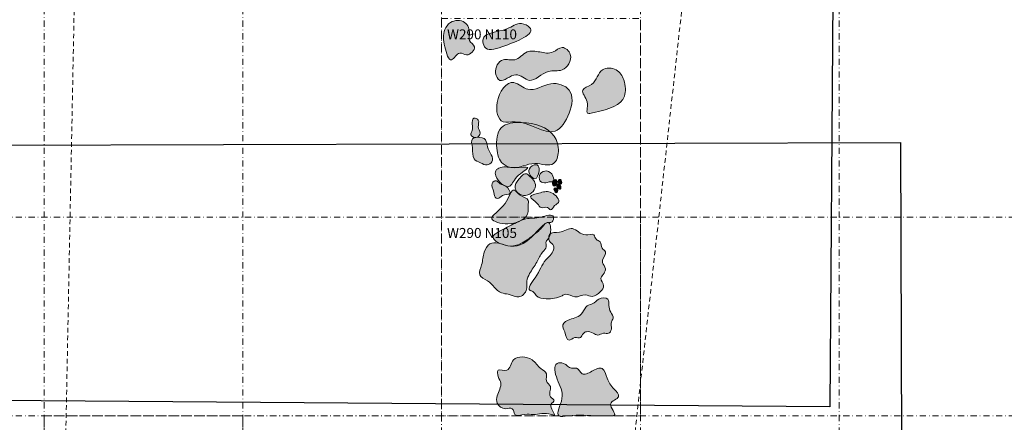
# Model space of a CAD drawing. Extents: x -3998 to 2090, y -4430 to 1507.
# Drawn here: x -3607 to -3310, y 1198 to 1320 of the extents above; entities that cross this region are included whole.
import ezdxf
from ezdxf.enums import TextEntityAlignment as Align

# ---------------------------------------------------------------- set-up
doc = ezdxf.new("R2010")
doc.units = 0
doc.header["$MEASUREMENT"] = 0
doc.linetypes.add('DGN Style 2', pattern=[2.339352, 1.403611, -0.935741])
doc.linetypes.add('DGN Style 4', pattern=[3.742964, 1.871482, -0.935741, 0, -0.935741])
for name, color, linetype, lineweight in [('Bedrock', 250, 'Continuous', 0), ('Building Outline', 92, 'DGN Style 2', 53), ('Limits of Excavation', 178, 'DGN Style 4', 0), ('Quadrat IDs', 250, 'Continuous', 13), ('Quadrat Outlines', 178, 'DGN Style 4', 0)]:
    doc.layers.add(name, color=color, linetype=linetype, lineweight=lineweight)
doc.styles.add('Style-Garamond', font='txt')
picture_1 = doc.add_image_def('image2.tif', size_in_pixel=(8800, 6728))
picture_2 = doc.add_image_def('image3.tif', size_in_pixel=(8800, 6726))
picture_3 = doc.add_image_def('image4.jpg', size_in_pixel=(1275, 1753))
picture_4 = doc.add_image_def('image5.jpg', size_in_pixel=(1275, 1753))
picture_5 = doc.add_image_def('image6.jpg', size_in_pixel=(1275, 1753))

msp = doc.modelspace()

# ---------------------------------------------------------------- hatches: boundary and pattern name
at = {"layer": 'Bedrock', "linetype": 'Continuous', "lineweight": 0}
h = msp.add_hatch(color=46, dxfattribs=at)
edge = h.paths.add_edge_path()
edge.add_spline(control_points=[(-3472.5, 1308.97), (-3471.29, 1308.93), (-3468.9, 1311.47), (-3472.12, 1313.09), (-3471.24, 1315.98), (-3472.65, 1319.63), (-3477.27, 1319.56), (-3479.76, 1315.87), (-3479.39, 1312.39), (-3477.49, 1305.43), (-3474.92, 1310.53), (-3473.24, 1309), (-3472.5, 1308.97)], knot_values=[0, 0, 0, 0, 0.102341, 0.174354, 0.234923, 0.344941, 0.472809, 0.554266, 0.709053, 0.841488, 0.937138, 1, 1, 1, 1], degree=3, periodic=0)
h = msp.add_hatch(color=46, dxfattribs=at)
edge = h.paths.add_edge_path()
edge.add_spline(control_points=[(-3467.09, 1311.45), (-3466.19, 1310.08), (-3460.22, 1311.77), (-3450.02, 1315.94), (-3456.81, 1319.22), (-3460.71, 1315.65), (-3468.3, 1316.04), (-3467.44, 1311.99), (-3467.09, 1311.45)], knot_values=[0, 0, 0, 0, 0.160867, 0.470426, 0.553139, 0.694965, 0.936889, 1, 1, 1, 1], degree=3, periodic=0)
h = msp.add_hatch(color=46, dxfattribs=at)
edge = h.paths.add_edge_path()
edge.add_spline(control_points=[(-3443.64, 1304.46), (-3441.99, 1305.11), (-3439.73, 1308.59), (-3443.66, 1312.19), (-3446.55, 1309.08), (-3450.31, 1309.88), (-3454.66, 1310.63), (-3457.39, 1306.6), (-3462.11, 1308.52), (-3464.5, 1304.22), (-3462.07, 1299.67), (-3457.71, 1304.83), (-3452.95, 1299.31), (-3448.69, 1305.06), (-3444.96, 1303.95), (-3443.64, 1304.46)], knot_values=[0, 0, 0, 0, 0.096174, 0.156258, 0.21172, 0.28613, 0.356406, 0.437256, 0.501331, 0.586453, 0.631832, 0.725963, 0.806574, 0.923077, 1, 1, 1, 1], degree=3, periodic=0)
h = msp.add_hatch(color=46, dxfattribs=at)
edge = h.paths.add_edge_path()
edge.add_spline(control_points=[(-3433.97, 1291.56), (-3429.22, 1292.73), (-3424.3, 1293.91), (-3424.48, 1300.93), (-3426.91, 1305.14), (-3432.76, 1305.23), (-3433.19, 1299.92), (-3438.91, 1298.69), (-3434.76, 1294.45), (-3437.15, 1290.78), (-3434.59, 1291.41), (-3433.97, 1291.56)], knot_values=[0, 0, 0, 0, 0.274654, 0.396466, 0.481737, 0.575634, 0.69897, 0.770794, 0.857525, 0.964111, 1, 1, 1, 1], degree=3, periodic=0)
h = msp.add_hatch(color=46, dxfattribs=at)
edge = h.paths.add_edge_path()
edge.add_spline(control_points=[(-3445.78, 1285.98), (-3443.96, 1286.63), (-3440.91, 1291.2), (-3439.85, 1298.93), (-3447.78, 1301.5), (-3453.26, 1296.77), (-3459.18, 1302.82), (-3464.44, 1295.52), (-3462.75, 1287.83), (-3454.59, 1290), (-3449.06, 1284.8), (-3445.78, 1285.98)], knot_values=[0, 0, 0, 0, 0.11216, 0.225747, 0.320767, 0.437632, 0.513013, 0.640391, 0.740065, 0.798691, 1, 1, 1, 1], degree=3, periodic=0)
h = msp.add_hatch(color=46, dxfattribs=at)
edge = h.paths.add_edge_path()
edge.add_spline(control_points=[(-3469.26, 1284.1), (-3468.75, 1284.29), (-3468.03, 1285.58), (-3469.43, 1287.19), (-3468.28, 1289.3), (-3470.73, 1290.35), (-3470.87, 1287.87), (-3470.48, 1286.37), (-3471.74, 1284.51), (-3469.95, 1283.84), (-3469.26, 1284.1)], knot_values=[0, 0, 0, 0, 0.106282, 0.248005, 0.392712, 0.491245, 0.625233, 0.756541, 0.856665, 1, 1, 1, 1], degree=3, periodic=0)
h = msp.add_hatch(color=46, dxfattribs=at)
edge = h.paths.add_edge_path()
edge.add_spline(control_points=[(-3446.01, 1284.4), (-3447.96, 1287.25), (-3454.18, 1289.13), (-3463.12, 1288.07), (-3463.77, 1281.12), (-3462.47, 1276.13), (-3457.32, 1274.07), (-3452.69, 1277.34), (-3445.98, 1274.59), (-3444.28, 1280.23), (-3445.14, 1283.13), (-3446.01, 1284.4)], knot_values=[0, 0, 0, 0, 0.204055, 0.323299, 0.44363, 0.540483, 0.596059, 0.728553, 0.83543, 0.909261, 1, 1, 1, 1], degree=3, periodic=0)
h = msp.add_hatch(color=46, dxfattribs=at)
edge = h.paths.add_edge_path()
edge.add_spline(control_points=[(-3466.27, 1275.78), (-3465.71, 1275.87), (-3463.49, 1277.37), (-3466.4, 1280.29), (-3466.38, 1283.75), (-3468.85, 1284.28), (-3471.44, 1283.72), (-3470.34, 1280.6), (-3470.97, 1277.56), (-3468.31, 1276.44), (-3466.97, 1275.67), (-3466.27, 1275.78)], knot_values=[0, 0, 0, 0, 0.074257, 0.276753, 0.370263, 0.483331, 0.548386, 0.665926, 0.811146, 0.908056, 1, 1, 1, 1], degree=3, periodic=0)
h = msp.add_hatch(color=46, dxfattribs=at)
edge = h.paths.add_edge_path()
edge.add_spline(control_points=[(-3459.73, 1269.19), (-3458.82, 1269.45), (-3457.95, 1272.53), (-3451.89, 1275.58), (-3458.68, 1274.57), (-3461.28, 1275.56), (-3463.95, 1274.19), (-3463.68, 1271.17), (-3460.95, 1268.84), (-3459.73, 1269.19)], knot_values=[0, 0, 0, 0, 0.155429, 0.328975, 0.4842, 0.663305, 0.730645, 0.792336, 1, 1, 1, 1], degree=3, periodic=0)
h = msp.add_hatch(color=46, dxfattribs=at)
edge = h.paths.add_edge_path()
edge.add_spline(control_points=[(-3451.87, 1271.55), (-3451.18, 1271.55), (-3450.39, 1273.64), (-3450.71, 1275.88), (-3452.62, 1275.78), (-3454.02, 1274.37), (-3453.37, 1272.55), (-3452.34, 1271.55), (-3451.87, 1271.55)], knot_values=[0, 0, 0, 0, 0.24343, 0.415561, 0.493306, 0.706941, 0.834176, 1, 1, 1, 1], degree=3, periodic=0)
h = msp.add_hatch(color=46, dxfattribs=at)
edge = h.paths.add_edge_path()
edge.add_spline(control_points=[(-3455.29, 1266.54), (-3453.61, 1266.34), (-3450.99, 1268.46), (-3452.2, 1271.36), (-3453.38, 1272.26), (-3454.84, 1273.64), (-3456.83, 1271.33), (-3458.66, 1268.69), (-3456.53, 1266.68), (-3455.29, 1266.54)], knot_values=[0, 0, 0, 0, 0.250274, 0.353404, 0.463981, 0.50114, 0.65646, 0.814419, 1, 1, 1, 1], degree=3, periodic=0)
h = msp.add_hatch(color=46, dxfattribs=at)
edge = h.paths.add_edge_path()
edge.add_spline(control_points=[(-3446.42, 1270.64), (-3445.98, 1270.77), (-3446.34, 1272.99), (-3448.09, 1274.31), (-3450.64, 1273.39), (-3450.73, 1270.66), (-3448.56, 1270.08), (-3447.46, 1270.85), (-3446.61, 1270.58), (-3446.42, 1270.64)], knot_values=[0, 0, 0, 0, 0.140406, 0.338683, 0.505138, 0.683117, 0.826335, 0.938569, 1, 1, 1, 1], degree=3, periodic=0)
h = msp.add_hatch(color=46, dxfattribs=at)
edge = h.paths.add_edge_path()
edge.add_spline(control_points=[(-3459.98, 1257.94), (-3456.88, 1257.98), (-3453.42, 1259.91), (-3453.99, 1263.4), (-3453.58, 1265.68), (-3456.31, 1266.14), (-3458.8, 1269.64), (-3460.25, 1262.81), (-3467.43, 1259.49), (-3462.19, 1257.91), (-3459.98, 1257.94)], knot_values=[0, 0, 0, 0, 0.226052, 0.286452, 0.328267, 0.420632, 0.493207, 0.647868, 0.838868, 1, 1, 1, 1], degree=3, periodic=0)
h = msp.add_hatch(color=46, dxfattribs=at)
edge = h.paths.add_edge_path()
edge.add_spline(control_points=[(-3459.41, 1267.1), (-3459.1, 1267.54), (-3460.35, 1269.67), (-3462.23, 1269.73), (-3463.07, 1270.94), (-3464.62, 1270.97), (-3465.07, 1269.16), (-3464.07, 1267.77), (-3464.35, 1266.18), (-3462.76, 1265.23), (-3461.77, 1267.13), (-3459.7, 1266.69), (-3459.41, 1267.1)], knot_values=[0, 0, 0, 0, 0.150675, 0.265362, 0.339597, 0.39324, 0.507306, 0.58091, 0.704155, 0.753508, 0.860139, 1, 1, 1, 1], degree=3, periodic=0)
h = msp.add_hatch(color=46, dxfattribs=at)
edge = h.paths.add_edge_path()
edge.add_spline(control_points=[(-3445.98, 1269.32), (-3445.63, 1269.26), (-3445.01, 1270.21), (-3445.18, 1271.36), (-3446.23, 1271.3), (-3446.83, 1270.39), (-3446.31, 1269.36), (-3445.98, 1269.32)], knot_values=[0, 0, 0, 0, 0.266852, 0.431927, 0.567149, 0.755923, 1, 1, 1, 1], degree=3, periodic=0)
h = msp.add_hatch(color=46, dxfattribs=at)
edge = h.paths.add_edge_path()
edge.add_spline(control_points=[(-3444.23, 1268.44), (-3443.94, 1268.54), (-3443.92, 1269.7), (-3444.84, 1270.17), (-3445.39, 1269.5), (-3445.02, 1268.83), (-3444.44, 1268.36), (-3444.23, 1268.44)], knot_values=[0, 0, 0, 0, 0.31225, 0.463159, 0.63311, 0.765647, 1, 1, 1, 1], degree=3, periodic=0)
h = msp.add_hatch(color=46, dxfattribs=at)
edge = h.paths.add_edge_path()
edge.add_spline(control_points=[(-3444.62, 1270.18), (-3444.37, 1270), (-3443.63, 1270), (-3443.78, 1270.82), (-3444.08, 1271.54), (-3445, 1271.1), (-3444.89, 1270.38), (-3444.62, 1270.18)], knot_values=[0, 0, 0, 0, 0.224056, 0.388154, 0.572838, 0.75357, 1, 1, 1, 1], degree=3, periodic=0)
h = msp.add_hatch(color=46, dxfattribs=at)
edge = h.paths.add_edge_path()
edge.add_spline(control_points=[(-3444.7, 1264.42), (-3444.2, 1265.2), (-3446.94, 1268.21), (-3449.73, 1267.45), (-3454.63, 1266.37), (-3451.12, 1264.56), (-3450.14, 1262.31), (-3448.21, 1263.42), (-3446.91, 1261.62), (-3446.11, 1263.69), (-3444.91, 1264.09), (-3444.7, 1264.42)], knot_values=[0, 0, 0, 0, 0.171598, 0.331997, 0.483098, 0.622828, 0.698512, 0.791497, 0.845014, 0.925576, 1, 1, 1, 1], degree=3, periodic=0)
h = msp.add_hatch(color=46, dxfattribs=at)
edge = h.paths.add_edge_path()
edge.add_spline(control_points=[(-3446.02, 1268.74), (-3446.33, 1268.39), (-3445.45, 1266.63), (-3444.81, 1268.18), (-3445.21, 1268.9), (-3445.86, 1268.91), (-3446.02, 1268.74)], knot_values=[0, 0, 0, 0, 0.390952, 0.65134, 0.80472, 1, 1, 1, 1], degree=3, periodic=0)
h = msp.add_hatch(color=46, dxfattribs=at)
edge = h.paths.add_edge_path()
edge.add_spline(control_points=[(-3448.6, 1258.2), (-3448.07, 1258.52), (-3446.44, 1257.87), (-3445.82, 1261.4), (-3450.83, 1259.39), (-3454.58, 1259.97), (-3459.3, 1257.3), (-3462.33, 1255.9), (-3464.83, 1254.22), (-3463.85, 1252.65), (-3461.96, 1251.86), (-3459.1, 1250.8), (-3455.26, 1252.16), (-3452.09, 1254.71), (-3449.71, 1256.64), (-3448.81, 1258.07), (-3448.6, 1258.2)], knot_values=[0, 0, 0, 0, 0.046393, 0.082532, 0.170215, 0.279675, 0.392396, 0.518426, 0.542773, 0.577385, 0.616589, 0.694208, 0.780883, 0.888615, 0.981205, 1, 1, 1, 1], degree=3, periodic=0)
h = msp.add_hatch(color=46, dxfattribs=at)
edge = h.paths.add_edge_path()
edge.add_spline(control_points=[(-3447.42, 1258.01), (-3448.24, 1259.41), (-3453.41, 1252.31), (-3458.87, 1250.25), (-3465.15, 1253.31), (-3467.62, 1249.06), (-3467.51, 1245.98), (-3469.4, 1242.25), (-3465.9, 1240.9), (-3464.21, 1238.81), (-3462.25, 1236.9), (-3459.75, 1236.78), (-3458.02, 1235.95), (-3455.61, 1235.82), (-3453.93, 1238.2), (-3454.52, 1240.8), (-3453.23, 1243.48), (-3451.25, 1246.15), (-3450.08, 1249.08), (-3448.1, 1250.8), (-3448.76, 1252.53), (-3447.31, 1253.9), (-3446.93, 1255.76), (-3447.2, 1257.63), (-3447.42, 1258.01)], knot_values=[0, 0, 0, 0, 0.096715, 0.209196, 0.288381, 0.332994, 0.389548, 0.43414, 0.477622, 0.519195, 0.557911, 0.589129, 0.624398, 0.641035, 0.690747, 0.720139, 0.755058, 0.814312, 0.865766, 0.893759, 0.916495, 0.932033, 0.974007, 1, 1, 1, 1], degree=3, periodic=0)
h = msp.add_hatch(color=46, dxfattribs=at)
edge = h.paths.add_edge_path()
edge.add_spline(control_points=[(-3430.53, 1249.54), (-3430.72, 1249.92), (-3432.09, 1250.55), (-3431.66, 1252.68), (-3433.62, 1253.03), (-3433.93, 1255.37), (-3437.54, 1253.74), (-3440.3, 1257.83), (-3443.86, 1254.95), (-3447.76, 1255.66), (-3447.78, 1252.52), (-3446.05, 1251.63), (-3446.23, 1249.06), (-3449.66, 1246.55), (-3450.47, 1242.82), (-3454.62, 1238.06), (-3452.13, 1237.49), (-3451.32, 1235.59), (-3447.7, 1235.13), (-3444.77, 1235.49), (-3442.1, 1237.15), (-3439.7, 1235.09), (-3436.99, 1237), (-3434.25, 1235.54), (-3432.21, 1237.18), (-3430.56, 1239.33), (-3432.54, 1241.41), (-3430.96, 1242.88), (-3430.23, 1244.66), (-3431.45, 1245.81), (-3431.45, 1247.65), (-3430.2, 1248.87), (-3430.53, 1249.54)], knot_values=[0, 0, 0, 0, 0.020357, 0.046236, 0.064169, 0.085216, 0.117031, 0.175761, 0.229664, 0.27009, 0.296855, 0.32162, 0.33778, 0.388585, 0.471469, 0.525859, 0.538063, 0.558823, 0.600669, 0.665443, 0.678775, 0.718951, 0.761048, 0.789373, 0.827396, 0.853598, 0.885058, 0.90905, 0.927577, 0.955164, 0.963749, 1, 1, 1, 1], degree=3, periodic=0)
h = msp.add_hatch(color=46, dxfattribs=at)
edge = h.paths.add_edge_path()
edge.add_spline(control_points=[(-3429.85, 1235.19), (-3430.35, 1235.79), (-3432.81, 1235.56), (-3434.05, 1233.66), (-3436.51, 1233.41), (-3437.25, 1231.02), (-3439.23, 1229.57), (-3441.43, 1229.2), (-3444.06, 1227.68), (-3442.68, 1225.29), (-3442.01, 1221.88), (-3439.93, 1224.02), (-3437.89, 1223.06), (-3437.48, 1224.88), (-3435.98, 1225.61), (-3434.4, 1225.12), (-3432.78, 1223.93), (-3431.3, 1225.22), (-3429.52, 1224.47), (-3428.4, 1226.39), (-3429.25, 1228.06), (-3427.76, 1229.62), (-3429.18, 1231.33), (-3429.65, 1233.13), (-3429.5, 1234.76), (-3429.85, 1235.19)], knot_values=[0, 0, 0, 0, 0.060172, 0.109356, 0.148551, 0.204205, 0.255144, 0.300925, 0.35936, 0.408853, 0.470102, 0.512699, 0.549326, 0.58319, 0.60623, 0.65258, 0.686591, 0.724372, 0.759254, 0.791907, 0.840742, 0.867265, 0.912284, 0.957564, 1, 1, 1, 1], degree=3, periodic=0)
h = msp.add_hatch(color=46, dxfattribs=at)
edge = h.paths.add_edge_path()
edge.add_spline(control_points=[(-3446.07, 1200.16), (-3445.4, 1200.16), (-3448.36, 1203.24), (-3445.24, 1204.61), (-3448.34, 1205.91), (-3446.2, 1208.76), (-3449.01, 1210.31), (-3447.78, 1212.96), (-3450.82, 1214.35), (-3452.42, 1217.81), (-3458.14, 1218.22), (-3459.15, 1215.19), (-3460.24, 1212.97), (-3463.43, 1214.61), (-3463.05, 1211.53), (-3461.46, 1209.41), (-3463.34, 1206.65), (-3463.59, 1203.43), (-3461.21, 1201.58), (-3458.32, 1202.82), (-3458.16, 1199.34), (-3454.89, 1200.67), (-3451.43, 1200.08), (-3448.7, 1201.1), (-3446.24, 1200.16), (-3446.07, 1200.16)], knot_values=[0, 0, 0, 0, 0.056502, 0.080094, 0.106988, 0.156906, 0.191862, 0.227518, 0.264535, 0.326726, 0.418243, 0.451734, 0.480505, 0.523293, 0.554195, 0.588846, 0.654313, 0.691157, 0.739945, 0.774413, 0.805791, 0.854521, 0.89612, 0.986449, 1, 1, 1, 1], degree=3, periodic=0)
h = msp.add_hatch(color=46, dxfattribs=at)
edge = h.paths.add_edge_path()
edge.add_spline(control_points=[(-3427.91, 1200.09), (-3427.21, 1200.52), (-3430.96, 1204.06), (-3425.28, 1205.29), (-3428.57, 1208.57), (-3430.11, 1210.72), (-3431.08, 1215.2), (-3434.63, 1213.51), (-3437.71, 1211.71), (-3438.82, 1214.8), (-3441.37, 1213.92), (-3442.67, 1216.07), (-3446.6, 1216.07), (-3445.1, 1209.86), (-3442.34, 1206.18), (-3446.37, 1199.22), (-3439.19, 1200.46), (-3434.47, 1199.88), (-3430.17, 1199.91), (-3428.11, 1199.96), (-3427.91, 1200.09)], knot_values=[0, 0, 0, 0, 0.055463, 0.106363, 0.148201, 0.208385, 0.25866, 0.309648, 0.355999, 0.392566, 0.416174, 0.459554, 0.489908, 0.564105, 0.657899, 0.740151, 0.78287, 0.921146, 0.984101, 1, 1, 1, 1], degree=3, periodic=0)

# ---------------------------------------------------------------- linework, layer by layer
for points, knots in [([(-3472.5, 1308.97), (-3471.29, 1308.93), (-3468.9, 1311.47), (-3472.12, 1313.09), (-3471.24, 1315.98), (-3472.65, 1319.63), (-3477.27, 1319.56), (-3479.76, 1315.87), (-3479.39, 1312.39), (-3477.49, 1305.43), (-3474.92, 1310.53), (-3473.24, 1309), (-3472.5, 1308.97)], [0, 0, 0, 0, 0.102341, 0.174354, 0.234923, 0.344941, 0.472809, 0.554266, 0.709053, 0.841488, 0.937138, 1, 1, 1, 1]), ([(-3467.09, 1311.45), (-3466.19, 1310.08), (-3460.22, 1311.77), (-3450.02, 1315.94), (-3456.81, 1319.22), (-3460.71, 1315.65), (-3468.3, 1316.04), (-3467.44, 1311.99), (-3467.09, 1311.45)], [0, 0, 0, 0, 0.160867, 0.470426, 0.553139, 0.694965, 0.936889, 1, 1, 1, 1]), ([(-3443.64, 1304.46), (-3441.99, 1305.11), (-3439.73, 1308.59), (-3443.66, 1312.19), (-3446.55, 1309.08), (-3450.31, 1309.88), (-3454.66, 1310.63), (-3457.39, 1306.6), (-3462.11, 1308.52), (-3464.5, 1304.22), (-3462.07, 1299.67), (-3457.71, 1304.83), (-3452.95, 1299.31), (-3448.69, 1305.06), (-3444.96, 1303.95), (-3443.64, 1304.46)], [0, 0, 0, 0, 0.096174, 0.156258, 0.21172, 0.28613, 0.356406, 0.437256, 0.501331, 0.586453, 0.631832, 0.725963, 0.806574, 0.923077, 1, 1, 1, 1]), ([(-3433.97, 1291.56), (-3429.22, 1292.73), (-3424.3, 1293.91), (-3424.48, 1300.93), (-3426.91, 1305.14), (-3432.76, 1305.23), (-3433.19, 1299.92), (-3438.91, 1298.69), (-3434.76, 1294.45), (-3437.15, 1290.78), (-3434.59, 1291.41), (-3433.97, 1291.56)], [0, 0, 0, 0, 0.274654, 0.396466, 0.481737, 0.575634, 0.69897, 0.770794, 0.857525, 0.964111, 1, 1, 1, 1]), ([(-3445.78, 1285.98), (-3443.96, 1286.63), (-3440.91, 1291.2), (-3439.85, 1298.93), (-3447.78, 1301.5), (-3453.26, 1296.77), (-3459.18, 1302.82), (-3464.44, 1295.52), (-3462.75, 1287.83), (-3454.59, 1290), (-3449.06, 1284.8), (-3445.78, 1285.98)], [0, 0, 0, 0, 0.11216, 0.225747, 0.320767, 0.437632, 0.513013, 0.640391, 0.740065, 0.798691, 1, 1, 1, 1]), ([(-3469.26, 1284.1), (-3468.75, 1284.29), (-3468.03, 1285.58), (-3469.43, 1287.19), (-3468.28, 1289.3), (-3470.73, 1290.35), (-3470.87, 1287.87), (-3470.48, 1286.37), (-3471.74, 1284.51), (-3469.95, 1283.84), (-3469.26, 1284.1)], [0, 0, 0, 0, 0.106282, 0.248005, 0.392712, 0.491245, 0.625233, 0.756541, 0.856665, 1, 1, 1, 1]), ([(-3446.01, 1284.4), (-3447.96, 1287.25), (-3454.18, 1289.13), (-3463.12, 1288.07), (-3463.77, 1281.12), (-3462.47, 1276.13), (-3457.32, 1274.07), (-3452.69, 1277.34), (-3445.98, 1274.59), (-3444.28, 1280.23), (-3445.14, 1283.13), (-3446.01, 1284.4)], [0, 0, 0, 0, 0.204055, 0.323299, 0.44363, 0.540483, 0.596059, 0.728553, 0.83543, 0.909261, 1, 1, 1, 1]), ([(-3466.27, 1275.78), (-3465.71, 1275.87), (-3463.49, 1277.37), (-3466.4, 1280.29), (-3466.38, 1283.75), (-3468.85, 1284.28), (-3471.44, 1283.72), (-3470.34, 1280.6), (-3470.97, 1277.56), (-3468.31, 1276.44), (-3466.97, 1275.67), (-3466.27, 1275.78)], [0, 0, 0, 0, 0.074257, 0.276753, 0.370263, 0.483331, 0.548386, 0.665926, 0.811146, 0.908056, 1, 1, 1, 1]), ([(-3459.73, 1269.19), (-3458.82, 1269.45), (-3457.95, 1272.53), (-3451.89, 1275.58), (-3458.68, 1274.57), (-3461.28, 1275.56), (-3463.95, 1274.19), (-3463.68, 1271.17), (-3460.95, 1268.84), (-3459.73, 1269.19)], [0, 0, 0, 0, 0.155429, 0.328975, 0.4842, 0.663305, 0.730645, 0.792336, 1, 1, 1, 1]), ([(-3451.87, 1271.55), (-3451.18, 1271.55), (-3450.39, 1273.64), (-3450.71, 1275.88), (-3452.62, 1275.78), (-3454.02, 1274.37), (-3453.37, 1272.55), (-3452.34, 1271.55), (-3451.87, 1271.55)], [0, 0, 0, 0, 0.24343, 0.415561, 0.493306, 0.706941, 0.834176, 1, 1, 1, 1]), ([(-3455.29, 1266.54), (-3453.61, 1266.34), (-3450.99, 1268.46), (-3452.2, 1271.36), (-3453.38, 1272.26), (-3454.84, 1273.64), (-3456.83, 1271.33), (-3458.66, 1268.69), (-3456.53, 1266.68), (-3455.29, 1266.54)], [0, 0, 0, 0, 0.250274, 0.353404, 0.463981, 0.50114, 0.65646, 0.814419, 1, 1, 1, 1]), ([(-3446.42, 1270.64), (-3445.98, 1270.77), (-3446.34, 1272.99), (-3448.09, 1274.31), (-3450.64, 1273.39), (-3450.73, 1270.66), (-3448.56, 1270.08), (-3447.46, 1270.85), (-3446.61, 1270.58), (-3446.42, 1270.64)], [0, 0, 0, 0, 0.140406, 0.338683, 0.505138, 0.683117, 0.826335, 0.938569, 1, 1, 1, 1]), ([(-3459.41, 1267.1), (-3459.1, 1267.54), (-3460.35, 1269.67), (-3462.23, 1269.73), (-3463.07, 1270.94), (-3464.62, 1270.97), (-3465.07, 1269.16), (-3464.07, 1267.77), (-3464.35, 1266.18), (-3462.76, 1265.23), (-3461.77, 1267.13), (-3459.7, 1266.69), (-3459.41, 1267.1)], [0, 0, 0, 0, 0.150675, 0.265362, 0.339597, 0.39324, 0.507306, 0.58091, 0.704155, 0.753508, 0.860139, 1, 1, 1, 1]), ([(-3445.98, 1269.32), (-3445.63, 1269.26), (-3445.01, 1270.21), (-3445.18, 1271.36), (-3446.23, 1271.3), (-3446.83, 1270.39), (-3446.31, 1269.36), (-3445.98, 1269.32)], [0, 0, 0, 0, 0.266852, 0.431927, 0.567149, 0.755923, 1, 1, 1, 1]), ([(-3444.23, 1268.44), (-3443.94, 1268.54), (-3443.92, 1269.7), (-3444.84, 1270.17), (-3445.39, 1269.5), (-3445.02, 1268.83), (-3444.44, 1268.36), (-3444.23, 1268.44)], [0, 0, 0, 0, 0.31225, 0.463159, 0.63311, 0.765647, 1, 1, 1, 1]), ([(-3444.62, 1270.18), (-3444.37, 1270), (-3443.63, 1270), (-3443.78, 1270.82), (-3444.08, 1271.54), (-3445, 1271.1), (-3444.89, 1270.38), (-3444.62, 1270.18)], [0, 0, 0, 0, 0.224056, 0.388154, 0.572838, 0.75357, 1, 1, 1, 1]), ([(-3459.98, 1257.94), (-3456.88, 1257.98), (-3453.42, 1259.91), (-3453.99, 1263.4), (-3453.58, 1265.68), (-3456.31, 1266.14), (-3458.8, 1269.64), (-3460.25, 1262.81), (-3467.43, 1259.49), (-3462.19, 1257.91), (-3459.98, 1257.94)], [0, 0, 0, 0, 0.226052, 0.286452, 0.328267, 0.420632, 0.493207, 0.647868, 0.838868, 1, 1, 1, 1]), ([(-3444.7, 1264.42), (-3444.2, 1265.2), (-3446.94, 1268.21), (-3449.73, 1267.45), (-3454.63, 1266.37), (-3451.12, 1264.56), (-3450.14, 1262.31), (-3448.21, 1263.42), (-3446.91, 1261.62), (-3446.11, 1263.69), (-3444.91, 1264.09), (-3444.7, 1264.42)], [0, 0, 0, 0, 0.171598, 0.331997, 0.483098, 0.622828, 0.698512, 0.791497, 0.845014, 0.925576, 1, 1, 1, 1]), ([(-3446.02, 1268.74), (-3446.33, 1268.39), (-3445.45, 1266.63), (-3444.81, 1268.18), (-3445.21, 1268.9), (-3445.86, 1268.91), (-3446.02, 1268.74)], [0, 0, 0, 0, 0.390952, 0.65134, 0.80472, 1, 1, 1, 1]), ([(-3448.6, 1258.2), (-3448.07, 1258.52), (-3446.44, 1257.87), (-3445.82, 1261.4), (-3450.83, 1259.39), (-3454.58, 1259.97), (-3459.3, 1257.3), (-3462.33, 1255.9), (-3464.83, 1254.22), (-3463.85, 1252.65), (-3461.96, 1251.86), (-3459.1, 1250.8), (-3455.26, 1252.16), (-3452.09, 1254.71), (-3449.71, 1256.64), (-3448.81, 1258.07), (-3448.6, 1258.2)], [0, 0, 0, 0, 0.046393, 0.082532, 0.170215, 0.279675, 0.392396, 0.518426, 0.542773, 0.577385, 0.616589, 0.694208, 0.780883, 0.888615, 0.981205, 1, 1, 1, 1]), ([(-3447.42, 1258.01), (-3448.24, 1259.41), (-3453.41, 1252.31), (-3458.87, 1250.25), (-3465.15, 1253.31), (-3467.62, 1249.06), (-3467.51, 1245.98), (-3469.4, 1242.25), (-3465.9, 1240.9), (-3464.21, 1238.81), (-3462.25, 1236.9), (-3459.75, 1236.78), (-3458.02, 1235.95), (-3455.61, 1235.82), (-3453.93, 1238.2), (-3454.52, 1240.8), (-3453.23, 1243.48), (-3451.25, 1246.15), (-3450.08, 1249.08), (-3448.1, 1250.8), (-3448.76, 1252.53), (-3447.31, 1253.9), (-3446.93, 1255.76), (-3447.2, 1257.63), (-3447.42, 1258.01)], [0, 0, 0, 0, 0.096715, 0.209196, 0.288381, 0.332994, 0.389548, 0.43414, 0.477622, 0.519195, 0.557911, 0.589129, 0.624398, 0.641035, 0.690747, 0.720139, 0.755058, 0.814312, 0.865766, 0.893759, 0.916495, 0.932033, 0.974007, 1, 1, 1, 1]), ([(-3430.53, 1249.54), (-3430.72, 1249.92), (-3432.09, 1250.55), (-3431.66, 1252.68), (-3433.62, 1253.03), (-3433.93, 1255.37), (-3437.54, 1253.74), (-3440.3, 1257.83), (-3443.86, 1254.95), (-3447.76, 1255.66), (-3447.78, 1252.52), (-3446.05, 1251.63), (-3446.23, 1249.06), (-3449.66, 1246.55), (-3450.47, 1242.82), (-3454.62, 1238.06), (-3452.13, 1237.49), (-3451.32, 1235.59), (-3447.7, 1235.13), (-3444.77, 1235.49), (-3442.1, 1237.15), (-3439.7, 1235.09), (-3436.99, 1237), (-3434.25, 1235.54), (-3432.21, 1237.18), (-3430.56, 1239.33), (-3432.54, 1241.41), (-3430.96, 1242.88), (-3430.23, 1244.66), (-3431.45, 1245.81), (-3431.45, 1247.65), (-3430.2, 1248.87), (-3430.53, 1249.54)], [0, 0, 0, 0, 0.020357, 0.046236, 0.064169, 0.085216, 0.117031, 0.175761, 0.229664, 0.27009, 0.296855, 0.32162, 0.33778, 0.388585, 0.471469, 0.525859, 0.538063, 0.558823, 0.600669, 0.665443, 0.678775, 0.718951, 0.761048, 0.789373, 0.827396, 0.853598, 0.885058, 0.90905, 0.927577, 0.955164, 0.963749, 1, 1, 1, 1]), ([(-3429.85, 1235.19), (-3430.35, 1235.79), (-3432.81, 1235.56), (-3434.05, 1233.66), (-3436.51, 1233.41), (-3437.25, 1231.02), (-3439.23, 1229.57), (-3441.43, 1229.2), (-3444.06, 1227.68), (-3442.68, 1225.29), (-3442.01, 1221.88), (-3439.93, 1224.02), (-3437.89, 1223.06), (-3437.48, 1224.88), (-3435.98, 1225.61), (-3434.4, 1225.12), (-3432.78, 1223.93), (-3431.3, 1225.22), (-3429.52, 1224.47), (-3428.4, 1226.39), (-3429.25, 1228.06), (-3427.76, 1229.62), (-3429.18, 1231.33), (-3429.65, 1233.13), (-3429.5, 1234.76), (-3429.85, 1235.19)], [0, 0, 0, 0, 0.060172, 0.109356, 0.148551, 0.204205, 0.255144, 0.300925, 0.35936, 0.408853, 0.470102, 0.512699, 0.549326, 0.58319, 0.60623, 0.65258, 0.686591, 0.724372, 0.759254, 0.791907, 0.840742, 0.867265, 0.912284, 0.957564, 1, 1, 1, 1]), ([(-3446.07, 1200.16), (-3445.4, 1200.16), (-3448.36, 1203.24), (-3445.24, 1204.61), (-3448.34, 1205.91), (-3446.2, 1208.76), (-3449.01, 1210.31), (-3447.78, 1212.96), (-3450.82, 1214.35), (-3452.42, 1217.81), (-3458.14, 1218.22), (-3459.15, 1215.19), (-3460.24, 1212.97), (-3463.43, 1214.61), (-3463.05, 1211.53), (-3461.46, 1209.41), (-3463.34, 1206.65), (-3463.59, 1203.43), (-3461.21, 1201.58), (-3458.32, 1202.82), (-3458.16, 1199.34), (-3454.89, 1200.67), (-3451.43, 1200.08), (-3448.7, 1201.1), (-3446.24, 1200.16), (-3446.07, 1200.16)], [0, 0, 0, 0, 0.056502, 0.080094, 0.106988, 0.156906, 0.191862, 0.227518, 0.264535, 0.326726, 0.418243, 0.451734, 0.480505, 0.523293, 0.554195, 0.588846, 0.654313, 0.691157, 0.739945, 0.774413, 0.805791, 0.854521, 0.89612, 0.986449, 1, 1, 1, 1]), ([(-3427.91, 1200.09), (-3427.21, 1200.52), (-3430.96, 1204.06), (-3425.28, 1205.29), (-3428.57, 1208.57), (-3430.11, 1210.72), (-3431.08, 1215.2), (-3434.63, 1213.51), (-3437.71, 1211.71), (-3438.82, 1214.8), (-3441.37, 1213.92), (-3442.67, 1216.07), (-3446.6, 1216.07), (-3445.1, 1209.86), (-3442.34, 1206.18), (-3446.37, 1199.22), (-3439.19, 1200.46), (-3434.47, 1199.88), (-3430.17, 1199.91), (-3428.11, 1199.96), (-3427.91, 1200.09)], [0, 0, 0, 0, 0.055463, 0.106363, 0.148201, 0.208385, 0.25866, 0.309648, 0.355999, 0.392566, 0.416174, 0.459554, 0.489908, 0.564105, 0.657899, 0.740151, 0.78287, 0.921146, 0.984101, 1, 1, 1, 1])]:
    msp.add_open_spline(points, degree=3, knots=knots, dxfattribs=at)
at = {"layer": 'Building Outline', "lineweight": 13, "flags": 128}
msp.add_lwpolyline([(-3588.92, 1425.06), (-3397.81, 1410.48), (-3435.06, 1073.6), (-3595.47, 1091.34)], close=True, dxfattribs=at)
at = {"layer": 'Limits of Excavation'}
for p, q in [((-3600, 1499.99), (-3600, 1019.99)), ((-3540, 1499.99), (-3540, 1019.99)), ((-3480, 1499.99), (-3480, 1019.99)), ((-3420, 1499.99), (-3420, 1019.99)), ((-3360, 1499.99), (-3360, 1019.99)), ((-3720, 1259.99), (-3240, 1259.99)), ((-3720, 1199.99), (-3240, 1199.99))]:
    msp.add_line(p, q, dxfattribs=at)
at = {"layer": 'Quadrat Outlines', "flags": 128}
for points in [[(-3480, 1319.99), (-3420, 1319.99), (-3420, 1259.99), (-3480, 1259.99)], [(-3480, 1199.99), (-3540, 1199.99), (-3540, 1139.99), (-3480, 1139.99)]]:
    msp.add_lwpolyline(points, close=True, dxfattribs=at)
for points in [[(-3420, 1259.99), (-3420, 1199.99), (-3480, 1199.99), (-3480, 1259.99)], [(-3540, 1199.99), (-3600, 1199.99), (-3600.2, 1139.93)]]:
    msp.add_lwpolyline(points, dxfattribs=at)

# ---------------------------------------------------------------- texts
at = {"layer": 'Quadrat IDs', "color": 7, "style": 'Style-Garamond'}
for s, p in [('W290 N110', (-3478.37, 1316.7)), ('W290 N105', (-3478.37, 1256.7))]:
    msp.add_text(s, height=3, dxfattribs=at).set_placement(p, align=Align.TOP_LEFT)

# ---------------------------------------------------------------- referenced raster images: frames only (the image files are external)
at = {"color": 5}
image = msp.add_image(picture_2, insert=(-3712.35, 1063.83), size_in_units=(548.73, 419.41), dxfattribs=at)
image.dxf.flags = 14
image = msp.add_image(picture_1, insert=(-3730.06, 1071.08), size_in_units=(528.89, 404.36), rotation=-0.0718, dxfattribs=at)
image.dxf.flags = 14
at = {"color": 7}
image = msp.add_image(picture_3, insert=(-3362.86, 1202.64), size_in_units=(204.11, 280.63), rotation=89.564, dxfattribs=at)
image.dxf.flags = 6
image = msp.add_image(picture_4, insert=(-3997.66, -399.24), size_in_units=(1275, 1753), dxfattribs=at)
image.dxf.flags = 6
image = msp.add_image(picture_5, insert=(-3623.47, 1281.68), size_in_units=(205.11, 282), rotation=-89.8327, dxfattribs=at)
image.dxf.flags = 6

doc.saveas('drawing.dxf')
